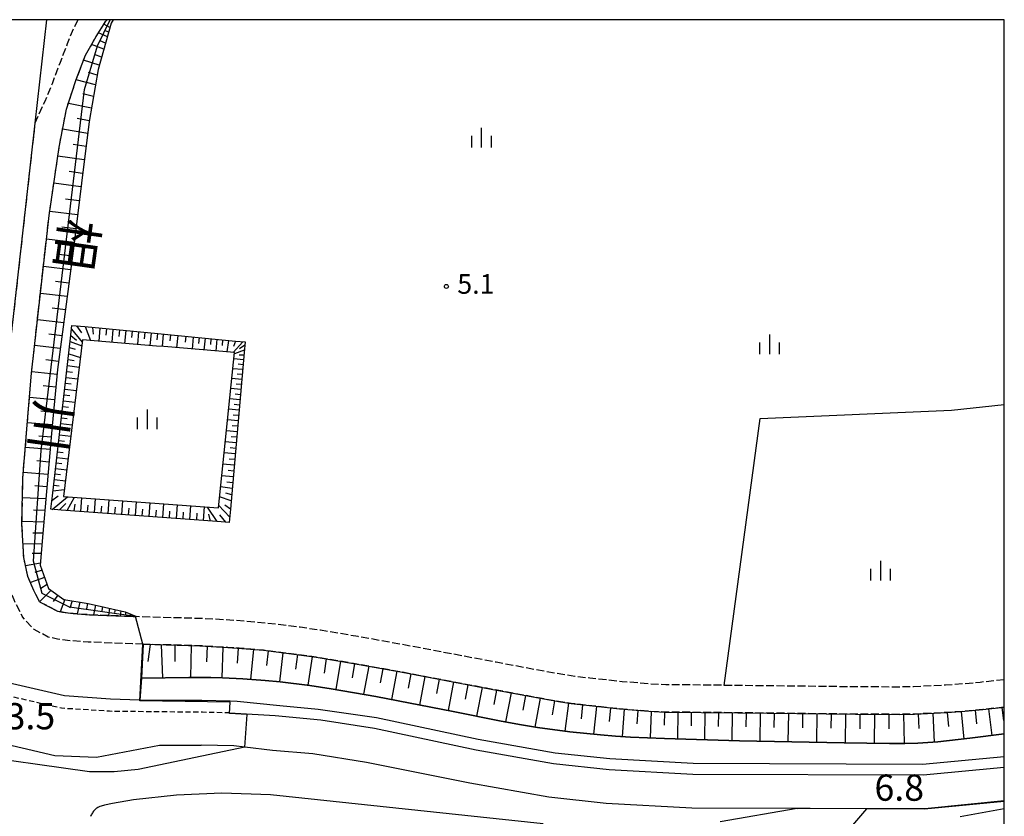
# Model space of a CAD drawing. Extents: x -24000 to -22000, y 100500 to 102000.
# Drawn here: x -22188 to -22000, y 101848 to 102000 of the extents above; entities that cross this region are included whole.
import ezdxf
from ezdxf.enums import TextEntityAlignment as Align

# ---------------------------------------------------------------- set-up
doc = ezdxf.new("R2010")
doc.units = 0
doc.linetypes.add('210600', pattern=[2, 1.5, -0.5])
doc.linetypes.add('221300', pattern=[1.5, 1, -0.5])
for name, color, linetype in [('2101000', 7, 'Continuous'), ('2106000', 3, '210600'), ('2213000', 7, '221300'), ('5101000', 4, 'Continuous'), ('6101110', 6, 'Continuous'), ('6101121', 6, 'Continuous'), ('6101990', 6, 'Continuous'), ('6110000', 1, '611000'), ('6130000', 3, '613000'), ('6334000', 3, 'Continuous'), ('7102000', 6, 'Continuous'), ('7102001', 8, 'Continuous'), ('7303000', 1, 'Continuous'), ('7311000', 1, 'Continuous'), ('7312000', 1, 'Continuous'), ('8151000', 4, 'Continuous'), ('999', 7, 'Continuous')]:
    doc.layers.add(name, color=color, linetype=linetype)
doc.styles.add('@PlotAnnotation', font='txt')
doc.styles.add('PlotAnnotation', font='txt')
doc.linetypes.add('611000', pattern='A,1,[3,dmdr.shx,S=0.2,R=0,X=0,Y=0],1', length=2)
doc.linetypes.add('613000', pattern='A,1,-0.75,[1,dmdr.shx,S=0.15,R=0,X=0,Y=0],-0.75,1', length=3.5)

# ---------------------------------------------------------------- blocks, each defined once
blk = doc.blocks.new('633400')
at = {"layer": '6334000'}
for points in [[(-0.75, -0.75), (-0.75, 0.15)], [(0, -0.75), (0, 0.75)], [(0.75, -0.75), (0.75, 0.15)]]:
    blk.add_lwpolyline(points, dxfattribs=at)
blk = doc.blocks.new('731200')
at = {"layer": '7312000'}
blk.add_circle((0, 0), 0.15, dxfattribs=at)

msp = doc.modelspace()

# ---------------------------------------------------------------- linework, layer by layer
at = {"layer": '2101000', "flags": 128}
for points in [[(-22147.65, 101870.02), (-22153.07, 101870.17), (-22163.1, 101870.18), (-22170.5, 101870.41), (-22179.25, 101871.05), (-22195.03, 101874.66)], [(-22220.67, 101858.12), (-22219.57, 101859.32), (-22217.71, 101861.38), (-22215.97, 101863.3), (-22214.2, 101865.25), (-22212.28, 101867.37), (-22211.2, 101868.58), (-22210.17, 101868.2), (-22203.83, 101865.85), (-22202.97, 101865.5), (-22198.78, 101863.82), (-22181.08, 101859.7), (-22173.14, 101859.37), (-22161.16, 101861.68), (-22153.19, 101861.67)], [(-22000, 101859.44), (-22015.59, 101857.97), (-22059.36, 101858.13), (-22075.23, 101859.02), (-22085.68, 101860.15), (-22100.38, 101862.75), (-22119.77, 101866.85), (-22130.85, 101868.47), (-22138.2, 101869.18), (-22146.35, 101869.98), (-22147.65, 101870.02)], [(-22037.04, 101849.55), (-22039.51, 101849.56), (-22059.61, 101849.63), (-22075.93, 101850.54), (-22086.87, 101851.73), (-22101.95, 101854.39), (-22121.65, 101858.33), (-22131.88, 101860.03), (-22139.6, 101860.62), (-22144.85, 101861.25), (-22146.97, 101861.5), (-22153.19, 101861.67)], [(-22026.27, 101849.51), (-22037.04, 101849.55)], [(-22000, 101850.9), (-22015.2, 101849.47), (-22026.27, 101849.51)], [(-22000, 101849.51), (-22008.4, 101848.02)]]:
    msp.add_lwpolyline(points, dxfattribs=at)
at = {"layer": '2106000', "flags": 128}
for points in [[(-22176.69, 102000), (-22177.63, 101998.19), (-22178.73, 101995.4), (-22180.1, 101991.85), (-22181.64, 101987.75), (-22183.02, 101984.42), (-22184.31, 101981.63), (-22184.91, 101980.25), (-22191.14, 101924.74), (-22191.24, 101918.62), (-22191.45, 101910.19), (-22191.57, 101903.65), (-22191.4, 101900.44), (-22191.22, 101896.91), (-22190.26, 101892.58), (-22188.95, 101889.42), (-22187.28, 101886.11)], [(-22184.02, 101888.98), (-22185.13, 101891.18), (-22186.24, 101893.85), (-22187.05, 101897.47), (-22187.37, 101903.87), (-22187.2, 101912.58), (-22186.37, 101922.77), (-22185.55, 101932.62), (-22183.87, 101947.83), (-22182.2, 101962.64), (-22180.28, 101975.69), (-22178.91, 101982.91), (-22177.02, 101988.62), (-22175.26, 101993.26), (-22173.21, 101996.81), (-22171.39, 101999.73), (-22171.12, 102000)], [(-22000, 101874.14), (-22004.63, 101873.63), (-22007.97, 101873.32), (-22011.23, 101873.09), (-22017.3, 101872.79), (-22020.06, 101872.74), (-22028.32, 101872.77), (-22050.79, 101873.03), (-22053.41, 101873.06), (-22064.58, 101873.19), (-22067.46, 101873.32), (-22072.89, 101873.76), (-22079.09, 101874.43), (-22081.93, 101874.78), (-22084.21, 101875.11), (-22087.59, 101875.71), (-22096.94, 101877.47), (-22114.21, 101880.73), (-22123.25, 101882.36), (-22130.45, 101883.56), (-22134.33, 101884.13), (-22140.72, 101884.91), (-22145, 101885.31), (-22147.75, 101885.51), (-22153.23, 101885.8), (-22166.14, 101886.18), (-22174.47, 101886.52), (-22177.62, 101886.74), (-22179.67, 101887), (-22180.62, 101887.22), (-22184.02, 101888.98)], [(-22164.2, 101880.91), (-22166.32, 101880.97), (-22174.76, 101881.32), (-22178.13, 101881.56), (-22180.57, 101881.87), (-22182.41, 101882.28), (-22185.06, 101883.73), (-22187.28, 101886.11)], [(-22000, 101868.9), (-22004.11, 101868.45), (-22007.54, 101868.13), (-22010.92, 101867.89), (-22017.12, 101867.59), (-22020.02, 101867.53), (-22028.36, 101867.57), (-22050.85, 101867.83), (-22064.73, 101867.98), (-22067.79, 101868.12), (-22073.38, 101868.58), (-22079.69, 101869.26), (-22082.62, 101869.62), (-22085.03, 101869.97), (-22088.52, 101870.59), (-22097.9, 101872.35), (-22115.16, 101875.61), (-22124.14, 101877.23), (-22131.26, 101878.42), (-22135.03, 101878.97), (-22141.28, 101879.74), (-22145.43, 101880.12), (-22148.08, 101880.31), (-22153.44, 101880.6), (-22164.2, 101880.91)]]:
    msp.add_lwpolyline(points, dxfattribs=at)
at = {"layer": '2213000', "flags": 128}
msp.add_lwpolyline([(-22147.7, 101867.8), (-22152.92, 101867.92), (-22161.83, 101868.01), (-22170.69, 101868.11), (-22179.86, 101868.69), (-22196.34, 101872.52), (-22197.33, 101872.94), (-22204.74, 101876.04), (-22205.23, 101876.24), (-22207.79, 101877.29)], dxfattribs=at)
at = {"layer": '5101000', "flags": 128}
msp.add_lwpolyline([(-22182.69, 102000), (-22184.91, 101980.25), (-22191.14, 101924.74), (-22195.15, 101888.99), (-22193.41, 101885.11), (-22194.01, 101880.59), (-22194.53, 101876.63)], dxfattribs=at)
at = {"layer": '6101110', "flags": 128}
for points in [[(-22170.01, 102000), (-22170.37, 101999.32), (-22172.86, 101990.48), (-22174.55, 101980.6), (-22176.05, 101968.84), (-22177.42, 101957.38), (-22178.95, 101945.75), (-22180.58, 101933.27), (-22181.64, 101922.55), (-22182.69, 101910.02), (-22183.37, 101902.04), (-22183.9, 101895.96), (-22182.31, 101891.56), (-22179.39, 101889.44), (-22174.77, 101888.68), (-22167.71, 101887.11), (-22165.51, 101886.16)], [(-22160.16, 101940.01), (-22146.64, 101938.72), (-22144.83, 101938.55), (-22145.01, 101936.53), (-22147.61, 101906.68), (-22147.83, 101904.13), (-22150.16, 101904.31), (-22179.91, 101906.5), (-22181.85, 101906.64), (-22181.55, 101909.21), (-22178.12, 101939.24), (-22177.84, 101941.7), (-22175.38, 101941.47), (-22161.46, 101940.13), (-22160.16, 101940.01)], [(-22164.2, 101880.91), (-22153.44, 101880.6), (-22148.08, 101880.31), (-22145.43, 101880.12), (-22141.28, 101879.74), (-22135.03, 101878.97), (-22131.26, 101878.42), (-22124.14, 101877.23), (-22115.16, 101875.61), (-22097.9, 101872.35), (-22088.52, 101870.59), (-22085.03, 101869.97), (-22082.62, 101869.62), (-22079.69, 101869.26), (-22073.38, 101868.58), (-22067.79, 101868.12), (-22064.73, 101867.98), (-22050.85, 101867.83), (-22028.36, 101867.57), (-22020.02, 101867.53), (-22017.12, 101867.59), (-22010.92, 101867.89), (-22007.54, 101868.13), (-22004.11, 101868.45), (-22000, 101868.9)]]:
    msp.add_lwpolyline(points, dxfattribs=at)
at = {"layer": '6101121', "flags": 128}
for points in [[(-22184.02, 101888.99), (-22185.13, 101891.18), (-22186.24, 101893.85), (-22187.05, 101897.47), (-22187.37, 101903.87), (-22187.2, 101912.58), (-22186.37, 101922.77), (-22185.55, 101932.62), (-22183.87, 101947.83), (-22182.2, 101962.64), (-22180.28, 101975.69), (-22178.91, 101982.91), (-22177.02, 101988.62), (-22175.26, 101993.26), (-22173.21, 101996.81), (-22171.39, 101999.73), (-22171.12, 102000)], [(-22161.69, 101937.77), (-22175.82, 101938.96), (-22179.46, 101909.09), (-22149.92, 101906.9), (-22146.83, 101936.52), (-22160.32, 101937.66), (-22161.69, 101937.77)], [(-22184.02, 101888.98), (-22180.62, 101887.22), (-22179.67, 101887), (-22177.62, 101886.74), (-22174.47, 101886.52), (-22166.14, 101886.18), (-22165.51, 101886.16)], [(-22000, 101863.79), (-22006.59, 101862.97), (-22012.65, 101862.26), (-22016.52, 101862.03), (-22019, 101861.97), (-22021.93, 101861.96), (-22030.56, 101862.09), (-22050.53, 101862.49), (-22064.81, 101862.92), (-22071.27, 101863.21), (-22074.16, 101863.39), (-22077.04, 101863.62), (-22082.87, 101864.22), (-22089.02, 101865.03), (-22092.47, 101865.59), (-22096.31, 101866.3), (-22105.14, 101868.07), (-22119.86, 101870.94), (-22128.37, 101872.42), (-22132.45, 101873.02), (-22138.1, 101873.72), (-22140.97, 101874), (-22145.24, 101874.33), (-22149.11, 101874.51), (-22151.36, 101874.55), (-22155.53, 101874.55), (-22164.52, 101874.42), (-22164.2, 101880.91)]]:
    msp.add_lwpolyline(points, dxfattribs=at)
at = {"layer": '6101990', "flags": 128}
for points in [[(-22170.59, 101998.53), (-22171.74, 101999.16)], [(-22170.84, 101997.65), (-22171.56, 101997.97)], [(-22171.09, 101996.76), (-22172.79, 101997.48)], [(-22171.43, 101995.55), (-22172.44, 101995.98)], [(-22171.77, 101994.35), (-22174.09, 101995.29)], [(-22172.63, 101991.31), (-22175.63, 101992.3)], [(-22172.2, 101992.83), (-22173.55, 101993.36)], [(-22173.36, 101987.57), (-22177.06, 101988.51)], [(-22173.04, 101989.45), (-22174.69, 101989.94)], [(-22173.74, 101985.35), (-22175.75, 101985.85)], [(-22174.12, 101983.12), (-22178.53, 101984.05)], [(-22174.53, 101980.73), (-22176.85, 101981.14)], [(-22174.84, 101978.32), (-22179.63, 101979.1)], [(-22175.16, 101975.79), (-22177.64, 101976.18)], [(-22175.49, 101973.27), (-22180.53, 101973.96)], [(-22175.81, 101970.69), (-22178.36, 101971.04)], [(-22176.14, 101968.11), (-22181.29, 101968.8)], [(-22176.46, 101965.45), (-22179.07, 101965.8)], [(-22176.77, 101962.79), (-22182.08, 101963.45)], [(-22177.09, 101960.14), (-22179.75, 101960.45)], [(-22177.41, 101957.49), (-22182.71, 101958.12)], [(-22177.75, 101954.89), (-22180.37, 101955.21)], [(-22178.09, 101952.29), (-22183.3, 101952.93)], [(-22178.43, 101949.74), (-22181, 101950.06)], [(-22178.76, 101947.19), (-22183.87, 101947.81)], [(-22179.09, 101944.69), (-22181.62, 101944.99)], [(-22179.42, 101942.18), (-22184.43, 101942.79)], [(-22176.96, 101941.62), (-22176.03, 101940.26)], [(-22175.35, 101941.47), (-22174.29, 101938.83)], [(-22179.74, 101939.73), (-22182.22, 101940.03)], [(-22178.06, 101939.8), (-22177, 101938.86)], [(-22177.92, 101940.98), (-22175.88, 101938.49)], [(-22173.94, 101941.33), (-22173.77, 101940.05)], [(-22172.52, 101941.19), (-22172.74, 101938.7)], [(-22171.27, 101941.07), (-22171.39, 101939.84)], [(-22170.03, 101940.95), (-22170.25, 101938.49)], [(-22168.8, 101940.84), (-22168.91, 101939.61)], [(-22167.57, 101940.72), (-22167.79, 101938.28)], [(-22166.35, 101940.6), (-22166.46, 101939.39)], [(-22165.13, 101940.48), (-22165.36, 101938.08)], [(-22163.93, 101940.37), (-22164.05, 101939.17)], [(-22162.73, 101940.25), (-22162.96, 101937.88)], [(-22161.54, 101940.14), (-22161.65, 101938.96)], [(-22160.44, 101940.04), (-22160.65, 101937.69)], [(-22159.06, 101939.91), (-22159.17, 101938.74)], [(-22157.67, 101939.77), (-22157.88, 101937.45)], [(-22156.12, 101939.62), (-22156.23, 101938.48)], [(-22180.06, 101937.28), (-22184.97, 101937.87)], [(-22178.19, 101938.62), (-22175.96, 101937.8)], [(-22154.72, 101939.49), (-22154.92, 101937.2)], [(-22153.59, 101939.38), (-22153.69, 101938.25)], [(-22152.46, 101939.27), (-22152.66, 101937.01)], [(-22151.34, 101939.17), (-22151.44, 101938.04)], [(-22150.22, 101939.06), (-22150.42, 101936.82)], [(-22149.11, 101938.96), (-22149.21, 101937.84)], [(-22148, 101938.85), (-22148.28, 101936.64)], [(-22145.23, 101938.59), (-22147.12, 101936.54)], [(-22146.62, 101938.72), (-22147.05, 101937.65)], [(-22144.88, 101937.96), (-22145.86, 101937.23)], [(-22178.46, 101936.3), (-22176.23, 101935.58)], [(-22178.32, 101937.46), (-22177.2, 101937.17)], [(-22144.97, 101936.96), (-22146.86, 101936.26)], [(-22145.05, 101936.04), (-22145.97, 101936.05)], [(-22180.38, 101934.82), (-22182.81, 101935.11)], [(-22178.71, 101934.04), (-22176.45, 101933.77)], [(-22178.59, 101935.17), (-22177.45, 101935.04)], [(-22145.13, 101935.13), (-22146.96, 101935.3)], [(-22145.21, 101934.2), (-22146.13, 101934.29)], [(-22180.67, 101932.36), (-22185.52, 101932.86)], [(-22178.84, 101932.91), (-22177.72, 101932.78)], [(-22145.29, 101933.27), (-22147.15, 101933.45)], [(-22145.38, 101932.33), (-22146.31, 101932.42)], [(-22180.91, 101929.94), (-22183.32, 101930.16)], [(-22179.1, 101930.68), (-22177.98, 101930.54)], [(-22178.97, 101931.79), (-22176.73, 101931.52)], [(-22145.46, 101931.38), (-22147.35, 101931.56)], [(-22145.54, 101930.42), (-22146.49, 101930.51)], [(-22179.35, 101928.45), (-22178.24, 101928.32)], [(-22179.23, 101929.56), (-22177, 101929.3)], [(-22145.63, 101929.46), (-22147.55, 101929.64)], [(-22145.71, 101928.48), (-22146.68, 101928.57)], [(-22181.15, 101927.51), (-22185.94, 101927.95)], [(-22179.48, 101927.35), (-22177.27, 101927.09)], [(-22145.8, 101927.5), (-22147.75, 101927.69)], [(-22145.88, 101926.51), (-22146.87, 101926.6)], [(-22181.39, 101925.12), (-22183.76, 101925.33)], [(-22179.73, 101925.15), (-22177.53, 101924.89)], [(-22179.6, 101926.25), (-22178.5, 101926.12)], [(-22145.97, 101925.51), (-22147.96, 101925.7)], [(-22146.06, 101924.5), (-22147.06, 101924.59)], [(-22181.62, 101922.72), (-22186.34, 101923.14)], [(-22179.98, 101922.97), (-22177.8, 101922.72)], [(-22179.85, 101924.06), (-22178.76, 101923.93)], [(-22146.15, 101923.49), (-22148.17, 101923.68)], [(-22180.23, 101920.81), (-22178.06, 101920.55)], [(-22180.1, 101921.89), (-22179.02, 101921.76)], [(-22146.33, 101921.43), (-22148.38, 101921.62)], [(-22146.24, 101922.46), (-22147.26, 101922.55)], [(-22181.82, 101920.36), (-22184.18, 101920.56)], [(-22180.35, 101919.74), (-22179.27, 101919.61)], [(-22146.51, 101919.33), (-22148.6, 101919.53)], [(-22146.42, 101920.38), (-22147.46, 101920.48)], [(-22182.02, 101918.01), (-22186.73, 101918.39)], [(-22180.59, 101917.6), (-22179.52, 101917.47)], [(-22180.47, 101918.66), (-22178.32, 101918.41)], [(-22146.69, 101917.2), (-22148.82, 101917.4)], [(-22146.6, 101918.26), (-22147.66, 101918.36)], [(-22182.22, 101915.65), (-22184.57, 101915.85)], [(-22180.83, 101915.47), (-22179.77, 101915.35)], [(-22180.71, 101916.53), (-22178.58, 101916.28)], [(-22146.88, 101915.03), (-22149.05, 101915.24)], [(-22146.79, 101916.11), (-22147.86, 101916.22)], [(-22182.42, 101913.3), (-22187.11, 101913.64)], [(-22181.08, 101913.37), (-22180.02, 101913.24)], [(-22180.96, 101914.42), (-22178.84, 101914.17)], [(-22146.98, 101913.93), (-22148.07, 101914.03)], [(-22181.2, 101912.32), (-22179.09, 101912.09)], [(-22147.08, 101912.82), (-22149.28, 101913.03)], [(-22147.17, 101911.7), (-22148.29, 101911.8)], [(-22182.61, 101910.95), (-22184.92, 101911.08)], [(-22181.44, 101910.18), (-22179.3, 101910.39)], [(-22181.32, 101911.25), (-22180.27, 101911.14)], [(-22147.27, 101910.57), (-22149.5, 101910.92)], [(-22147.37, 101909.4), (-22148.48, 101909.74)], [(-22182.81, 101908.61), (-22187.27, 101908.84)], [(-22181.66, 101908.3), (-22180.49, 101909.21)], [(-22181.63, 101906.62), (-22178.7, 101909.03)], [(-22180.19, 101906.52), (-22178.98, 101907.74)], [(-22178.76, 101906.42), (-22177.37, 101908.93)], [(-22177.45, 101906.32), (-22177.25, 101907.62)], [(-22176.15, 101906.22), (-22175.96, 101908.83)], [(-22173.54, 101906.03), (-22173.35, 101908.64)], [(-22170.94, 101905.84), (-22170.75, 101908.44)], [(-22168.34, 101905.65), (-22168.14, 101908.25)], [(-22165.73, 101905.46), (-22165.54, 101908.06)], [(-22163.13, 101905.26), (-22162.94, 101907.87)], [(-22160.53, 101905.07), (-22160.34, 101907.67)], [(-22147.48, 101908.22), (-22149.7, 101909.01)], [(-22183, 101906.38), (-22185.16, 101906.49)], [(-22174.85, 101906.13), (-22174.75, 101907.43)], [(-22172.24, 101905.94), (-22172.14, 101907.24)], [(-22169.64, 101905.74), (-22169.54, 101907.05)], [(-22167.03, 101905.55), (-22166.94, 101906.85)], [(-22164.43, 101905.36), (-22164.34, 101906.66)], [(-22161.83, 101905.17), (-22161.74, 101906.47)], [(-22159.23, 101904.98), (-22159.14, 101906.28)], [(-22157.93, 101904.88), (-22157.74, 101907.48)], [(-22156.63, 101904.79), (-22156.54, 101906.09)], [(-22155.34, 101904.69), (-22155.14, 101907.29)], [(-22154.04, 101904.6), (-22153.94, 101905.89)], [(-22152.74, 101904.5), (-22152.54, 101907.09)], [(-22150.14, 101904.31), (-22152, 101907.05)], [(-22151.44, 101904.4), (-22151.74, 101905.73)], [(-22147.74, 101905.12), (-22149.87, 101907.4)], [(-22147.61, 101906.68), (-22148.7, 101907.44)], [(-22183.19, 101904.15), (-22187.36, 101904.33)], [(-22148.49, 101904.18), (-22149.62, 101905.57)], [(-22183.37, 101902.07), (-22185.33, 101902.11)], [(-22183.55, 101899.99), (-22187.18, 101900.06)], [(-22183.71, 101898.19), (-22185.4, 101898.21)], [(-22183.86, 101896.38), (-22186.69, 101895.88)], [(-22183.55, 101895), (-22184.94, 101894.6)], [(-22183.07, 101893.65), (-22185.75, 101892.66)], [(-22181.8, 101891.19), (-22184.02, 101888.99)], [(-22182.58, 101892.31), (-22183.75, 101891.53)], [(-22180.53, 101890.27), (-22181.44, 101889.06)], [(-22179.23, 101889.41), (-22180.07, 101887.09)], [(-22177.79, 101889.18), (-22178.26, 101887.76)], [(-22176.35, 101888.94), (-22176.83, 101886.68)], [(-22174.85, 101888.69), (-22175.07, 101887.68)], [(-22173.36, 101888.37), (-22173.71, 101886.49)], [(-22172.03, 101888.07), (-22172.14, 101887.25)], [(-22170.69, 101887.77), (-22170.88, 101886.37)], [(-22169.6, 101887.53), (-22169.7, 101886.94)], [(-22168.5, 101887.29), (-22168.66, 101886.28)], [(-22167.6, 101887.06), (-22167.62, 101886.64)], [(-22166.74, 101886.69), (-22166.76, 101886.2)], [(-22162.95, 101880.87), (-22163.34, 101877.63)], [(-22160.83, 101880.81), (-22160.54, 101874.47)], [(-22158.19, 101880.74), (-22158.21, 101877.62)], [(-22155.08, 101880.64), (-22155.2, 101874.55)], [(-22152.03, 101880.52), (-22152.16, 101877.53)], [(-22149.05, 101880.36), (-22149.28, 101874.51)], [(-22146.12, 101880.17), (-22146.32, 101877.28)], [(-22143.24, 101879.92), (-22143.76, 101874.22)], [(-22140.39, 101879.63), (-22140.71, 101876.82)], [(-22137.59, 101879.29), (-22138.23, 101873.73)], [(-22134.81, 101878.94), (-22135.2, 101876.17)], [(-22132.05, 101878.53), (-22132.84, 101873.07)], [(-22129.32, 101878.09), (-22129.75, 101875.39)], [(-22126.62, 101877.65), (-22127.51, 101872.27)], [(-22123.93, 101877.2), (-22124.41, 101874.5)], [(-22121.24, 101876.71), (-22122.2, 101871.35)], [(-22118.56, 101876.23), (-22119.04, 101873.55)], [(-22115.89, 101875.74), (-22116.87, 101870.36)], [(-22113.2, 101875.24), (-22113.7, 101872.54)], [(-22110.5, 101874.73), (-22111.52, 101869.31)], [(-22107.79, 101874.22), (-22108.3, 101871.5)], [(-22105.07, 101873.71), (-22106.11, 101868.25)], [(-22102.34, 101873.19), (-22102.86, 101870.45)], [(-22099.6, 101872.67), (-22100.65, 101867.17)], [(-22096.85, 101872.16), (-22097.38, 101869.39)], [(-22094.08, 101871.63), (-22095.14, 101866.09)], [(-22091.31, 101871.11), (-22091.83, 101868.34)], [(-22088.54, 101870.59), (-22089.53, 101865.11)], [(-22085.8, 101870.11), (-22086.23, 101867.41)], [(-22083.1, 101869.69), (-22083.84, 101864.35)], [(-22080.43, 101869.35), (-22080.73, 101866.69)], [(-22077.77, 101869.05), (-22078.33, 101863.75)], [(-22075.12, 101868.77), (-22075.38, 101866.14)], [(-22072.49, 101868.51), (-22072.91, 101863.31)], [(-22069.89, 101868.29), (-22070.08, 101865.73)], [(-22005.57, 101868.31), (-22005.31, 101865.74)], [(-22003, 101868.57), (-22002.41, 101863.49)], [(-22000.46, 101868.85), (-22000.16, 101866.33)], [(-22067.33, 101868.1), (-22067.56, 101863.04)], [(-22064.8, 101867.99), (-22064.88, 101865.46)], [(-22062.26, 101867.96), (-22062.35, 101862.84)], [(-22059.71, 101867.93), (-22059.75, 101865.35)], [(-22057.13, 101867.9), (-22057.21, 101862.69)], [(-22054.52, 101867.87), (-22054.57, 101865.24)], [(-22051.89, 101867.84), (-22051.98, 101862.53)], [(-22049.24, 101867.81), (-22049.28, 101865.14)], [(-22046.57, 101867.78), (-22046.65, 101862.41)], [(-22043.89, 101867.74), (-22043.93, 101865.05)], [(-22041.19, 101867.71), (-22041.27, 101862.3)], [(-22038.49, 101867.68), (-22038.52, 101864.97)], [(-22035.77, 101867.65), (-22035.84, 101862.19)], [(-22033.04, 101867.62), (-22033.07, 101864.88)], [(-22030.3, 101867.59), (-22030.37, 101862.08)], [(-22027.55, 101867.56), (-22027.57, 101864.8)], [(-22024.79, 101867.55), (-22024.83, 101862.01)], [(-22022.02, 101867.54), (-22022.03, 101864.75)], [(-22019.23, 101867.55), (-22019.13, 101861.97)], [(-22016.44, 101867.62), (-22016.32, 101864.84)], [(-22013.66, 101867.76), (-22013.37, 101862.22)], [(-22010.89, 101867.89), (-22010.67, 101865.2)], [(-22008.2, 101868.09), (-22007.73, 101862.83)]]:
    msp.add_lwpolyline(points, dxfattribs=at)
at = {"layer": '6110000', "flags": 128}
for points in [[(-22182.69, 102000), (-22184.91, 101980.25), (-22191.14, 101924.74), (-22195.15, 101888.99), (-22193.41, 101885.11), (-22194.01, 101880.59)], [(-22164.8, 101870.23), (-22164.52, 101874.42), (-22155.53, 101874.55), (-22151.36, 101874.55), (-22149.11, 101874.51), (-22145.24, 101874.33), (-22140.97, 101874), (-22138.1, 101873.72), (-22132.45, 101873.02), (-22128.37, 101872.42), (-22119.86, 101870.94), (-22105.14, 101868.07), (-22096.31, 101866.3), (-22092.47, 101865.59), (-22089.02, 101865.03), (-22082.87, 101864.22), (-22077.04, 101863.62), (-22074.16, 101863.39), (-22071.27, 101863.21), (-22064.81, 101862.92), (-22050.53, 101862.49), (-22030.56, 101862.09), (-22021.93, 101861.96), (-22019, 101861.97), (-22016.52, 101862.03), (-22012.65, 101862.26), (-22006.59, 101862.97), (-22000, 101863.79)], [(-22130.85, 101868.47), (-22138.2, 101869.18), (-22146.35, 101869.98), (-22147.65, 101870.02), (-22153.07, 101870.17), (-22163.1, 101870.18), (-22164.8, 101870.23)], [(-22000, 101859.44), (-22015.59, 101857.97), (-22059.36, 101858.13), (-22075.23, 101859.02), (-22085.68, 101860.15), (-22100.38, 101862.75), (-22119.77, 101866.85), (-22130.85, 101868.47)], [(-22147.7, 101867.8), (-22146.74, 101867.78), (-22139.07, 101867.32), (-22130.36, 101866.51), (-22120.14, 101864.88), (-22100.75, 101860.78), (-22085.96, 101858.17), (-22075.39, 101857.02), (-22059.42, 101856.13), (-22015.5, 101855.97), (-22000, 101857.43)], [(-22037.04, 101849.55), (-22039.51, 101849.56), (-22059.61, 101849.63), (-22075.93, 101850.54), (-22086.87, 101851.73), (-22101.95, 101854.39), (-22121.65, 101858.33), (-22131.88, 101860.03), (-22139.6, 101860.62), (-22144.85, 101861.25), (-22146.97, 101861.5), (-22153.19, 101861.67)], [(-22000, 101850.9), (-22015.2, 101849.47), (-22026.27, 101849.51), (-22032.06, 101842.77)]]:
    msp.add_lwpolyline(points, dxfattribs=at)
at = {"layer": '6130000', "flags": 128}
msp.add_lwpolyline([(-22053.41, 101873.06), (-22046.59, 101923.98), (-22010.05, 101925.55), (-22000, 101926.63)], dxfattribs=at)
at = {"layer": '7102000', "flags": 128}
for points in [[(-22144.85, 101861.25), (-22165.19, 101857.04), (-22169.77, 101856.57), (-22174.48, 101856.54), (-22198.94, 101859.98), (-22200.07, 101860.06), (-22200.91, 101860.05), (-22201.97, 101859.94), (-22203, 101859.73), (-22204.04, 101859.43), (-22205.5, 101858.85), (-22207.03, 101858.07), (-22208.54, 101857.11), (-22209.94, 101856.04), (-22210.86, 101855.18), (-22211.66, 101854.29), (-22212.34, 101853.38), (-22212.74, 101852.73), (-22213.3, 101851.65), (-22214, 101849.81), (-22218.13, 101834.29), (-22219.16, 101831.49), (-22219.98, 101829.72), (-22220.67, 101828.47)], [(-22087.97, 101846.66), (-22140, 101852.21), (-22149.28, 101852.48), (-22157.93, 101852.09), (-22166.08, 101851.25), (-22170.13, 101850.56), (-22171.64, 101850.22), (-22172.3, 101850.03), (-22172.55, 101849.94), (-22172.76, 101849.85), (-22172.93, 101849.75), (-22173.08, 101849.66), (-22173.22, 101849.55), (-22173.36, 101849.44), (-22173.49, 101849.32), (-22173.61, 101849.19), (-22173.73, 101849.05), (-22173.84, 101848.9), (-22173.95, 101848.75), (-22174.05, 101848.58), (-22174.14, 101848.42), (-22174.22, 101848.24), (-22174.29, 101848.06)], [(-22039.51, 101849.56), (-22054.23, 101847.05)]]:
    msp.add_lwpolyline(points, dxfattribs=at)
at = {"layer": '7102001', "flags": 128}
for points in [[(-22144.85, 101861.25), (-22144.42, 101867.5), (-22147.82, 101867.69), (-22147.66, 101869.88), (-22164.9, 101870.08), (-22164.31, 101880.89), (-22165.69, 101886.2), (-22178.34, 101888), (-22183.55, 101890.56), (-22185.2, 101896.77), (-22183.73, 101917.82), (-22175.48, 101986.7), (-22173, 101994.99), (-22170.58, 102000)], [(-22039.51, 101849.56), (-22039.17, 101849.63), (-22015.16, 101849.58), (-22000, 101851.09)]]:
    msp.add_lwpolyline(points, dxfattribs=at)
at = {"layer": '999', "flags": 128}
msp.add_lwpolyline([(-24000, 100500), (-22000, 100500), (-22000, 102000), (-24000, 102000)], close=True, dxfattribs=at)

# ---------------------------------------------------------------- block references
at = {"layer": '6334000', "xscale": 2.5, "yscale": 2.5, "zscale": 2.5}
for p in [(-22099.7, 101977.5), (-22044.73, 101938.08), (-22163.45, 101923.78), (-22023.56, 101894.92)]:
    msp.add_blockref('633400', p, dxfattribs=at)
at = {"layer": '7312000', "xscale": 2.5, "yscale": 2.5, "zscale": 2.5}
msp.add_blockref('731200', (-22106.42, 101949.13, 5.1), dxfattribs=at)

# ---------------------------------------------------------------- texts
at = {"layer": '7303000', "style": 'PlotAnnotation'}
msp.add_text('6.8', height=5, dxfattribs=at).set_placement((-22020.04, 101852.91), align=Align.MIDDLE)
at = {"layer": '7311000', "style": 'PlotAnnotation'}
msp.add_text('3.5', height=5, dxfattribs=at).set_placement((-22185.77, 101866.53), align=Align.MIDDLE)
at = {"layer": '7312000', "style": 'PlotAnnotation'}
msp.add_text('5.1', height=3.75, dxfattribs=at).set_placement((-22100.79, 101949.13), align=Align.MIDDLE)
at = {"layer": '8151000', "style": '@PlotAnnotation'}
for s, p in [('相', (-22177.79, 101957.24)), ('川', (-22182.59, 101922.57))]:
    msp.add_text(s, height=7, rotation=262, dxfattribs=at).set_placement(p, align=Align.MIDDLE)

doc.saveas('drawing.dxf')
